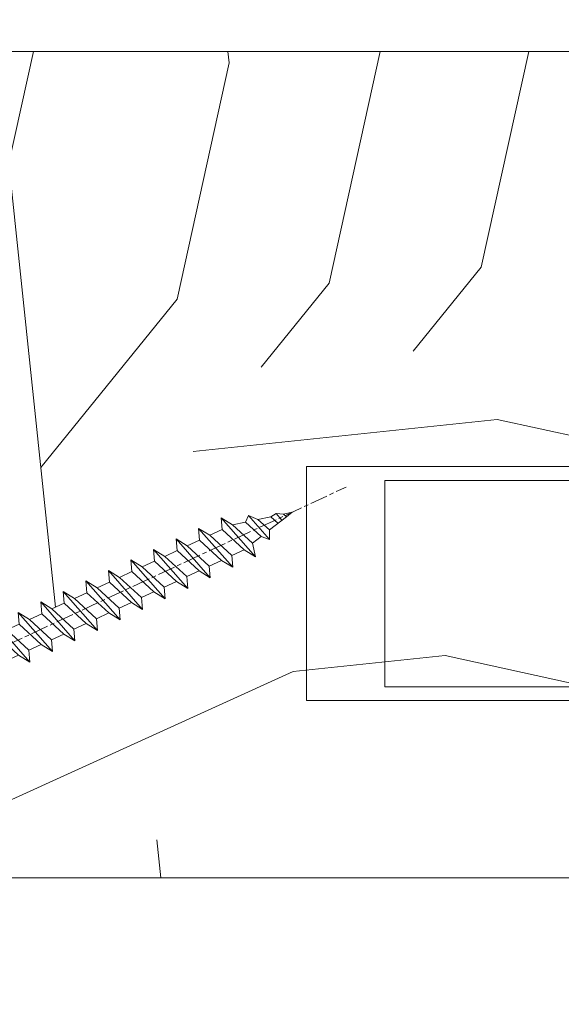
# Model space of a CAD drawing. Units: millimetres. Extents: x 0 to 437, y -14 to 612.
# Drawn here: x 173 to 192, y 439 to 472 of the extents above; entities that cross this region are included whole.
import ezdxf

# ---------------------------------------------------------------- set-up
doc = ezdxf.new("R2010")
doc.units = ezdxf.units.MM
doc.header["$PDMODE"] = 2
doc.header["$PDSIZE"] = 10
doc.linetypes.add('AM_ISO08W050', pattern=[18, 12, -1.5, 3, -1.5])
for name, color, linetype, lineweight in [('AEL-AM_7', 4, 'AM_ISO08W050', 18), ('AM_2', 6, 'Continuous', 20), ('AM_4', 3, 'Continuous', 20), ('AM_5', 3, 'Continuous', 20), ('Contour principale', 30, 'Continuous', 15), ('Contour secondaire', 5, 'Continuous', 9)]:
    doc.layers.add(name, color=color, linetype=linetype, lineweight=lineweight)
doc.styles.get("Standard").update_dxf_attribs({"font": 'arial.ttf'})
doc.dimstyles.new('MAL-ISO$0', dxfattribs={"dimtxt": 3, "dimasz": 3, "dimexe": 1, "dimexo": 1, "dimgap": 1.5, "dimtad": 1, "dimtxsty": 'Standard', "dimcen": 0, "dimclrd": 256, "dimclre": 256, "dimclrt": 3, "dimadec": 1, "dimazin": 2, "dimtp": 0.1, "dimtm": 0.1, "dimtfac": 0.71, "dimtmove": 0, "dimatfit": 3, "dimfxl": 1, "dimlwd": -1, "dimlwe": -1, "dimarcsym": 1})

# ---------------------------------------------------------------- blocks, each defined once
blk = doc.blocks.new('dtzb')
at = {"layer": 'AEL-AM_7', "color": 5}
blk.add_line((-26.88981661018624, -12.53892741162053), (444.7390526915697, 207.385226149152), dxfattribs=at)
at = {"layer": 'AM_2', "color": 5, "linetype": 'Continuous'}
for p, q in [((376.4956925260049, 183.6286440300428), (378.6566154994216, 187.9993868090351)), ((378.6566154994216, 187.9993868090351), (385.0198895540234, 185.4353318736794)), ((392.9074884914007, 171.7868636386374), (378.6566154994216, 187.9993868090351)), ((393.7649723990035, 187.288836057789), (385.0198895540234, 185.4353318736794)), ((404.2675887616497, 187.2688640558881), (392.7726583052572, 178.2772582118305)), ((393.7649723990035, 187.288836057789), (397.247868022896, 189.4780350430774)), ((398.5936375158053, 182.8305655055119), (393.7649723990035, 187.288836057789)), ((401.2586306417506, 184.915186014925), (397.247868022896, 189.4780350430774)), ((397.247868022896, 189.4780350430774), (402.289169427022, 189.0955239014256)), ((408.20600522311, 190.3495863383541), (402.289169427022, 189.0955239014256)), ((402.289169427022, 189.0955239014256), (404.2675887616497, 187.2688640558881)), ((408.20600522311, 190.3495863383541), (404.2675887616497, 187.2688640558881)), ((383.2822951963317, 160.1079671036241), (360.0653629759472, 186.5207385747017)), ((360.0653629759472, 186.5207385747017), (367.711782880142, 181.8109883424149)), ((360.7478983011242, 178.5636756328422), (360.0653629759472, 186.5207385747017)), ((367.711782880142, 181.8109883424149), (381.2777278442081, 169.2856523674818)), ((376.4956925260049, 183.6286440300428), (367.7506096810248, 181.7751398459332)), ((387.0987070594128, 173.8389596614543), (376.4956925260049, 183.6286440300428)), ((385.0198895540234, 185.4353318736794), (392.7726583052572, 178.2772582118305)), ((344.7714190706756, 179.389055408039), (352.4178389748704, 174.6793051757522)), ((345.4539544005092, 171.4319924655974), (344.7714190706756, 179.389055408039)), ((367.9883512910601, 152.9762839363793), (344.7714190706756, 179.389055408039)), ((360.7478983011242, 178.5636756328422), (352.4178389748704, 174.6793051757522)), ((352.4178389748704, 174.6793051757522), (367.3058159658831, 160.9333468785298)), ((375.6358752921369, 164.8177173353288), (360.7478983011242, 178.5636756328422)), ((387.0987070594128, 173.8389596614543), (381.2777278442081, 169.2856523674818)), ((387.0987070594128, 173.8389596614543), (392.9074884914007, 171.7868636386374)), ((392.7726583052572, 178.2772582118305), (392.9074884914007, 171.7868636386374)), ((352.6944073857885, 145.8446007694256), (329.477475165404, 172.2573722413763)), ((330.160010490581, 164.3003092989347), (329.477475165404, 172.2573722413763)), ((329.477475165404, 172.2573722413763), (337.1238950742554, 167.5476220087985)), ((345.4539544005092, 171.4319924655974), (337.1238950742554, 167.5476220087985)), ((337.1238950742554, 167.5476220087985), (352.0118720606115, 153.8016637118671)), ((360.3419313868653, 157.6860341686661), (345.4539544005092, 171.4319924655974)), ((381.2777278442081, 169.2856523674818), (383.2822951963317, 160.1079671036241)), ((314.1835312554758, 165.1256890738405), (321.8299511643272, 160.4159388421358)), ((314.8660665853095, 157.168626131981), (314.1835312554758, 165.1256890738405)), ((337.4004634805169, 138.7129176027629), (314.1835312554758, 165.1256890738405)), ((330.160010490581, 164.3003092989347), (321.8299511643272, 160.4159388421358)), ((321.8299511643272, 160.4159388421358), (336.7179281506833, 146.6699805446224)), ((345.0479874769371, 150.5543510017123), (330.160010490581, 164.3003092989347)), ((375.6358752921369, 164.8177173353288), (367.3058159658831, 160.9333468785298)), ((367.3058159658831, 160.9333468785298), (367.9883512910601, 152.9762839363793)), ((375.6093082586449, 164.8516808107634), (375.4625860471424, 164.7369112340057)), ((375.6358752921369, 164.8177173353288), (383.2822951963317, 160.1079671036241)), ((322.1065195752453, 131.5812344358092), (298.8895873548609, 157.9940059071778)), ((299.5721226800379, 150.0369429653183), (298.8895873548609, 157.9940059071778)), ((298.8895873548609, 157.9940059071778), (306.5360072590556, 153.2842556751821)), ((314.8660665853095, 157.168626131981), (306.5360072590556, 153.2842556751821)), ((329.7540435716655, 143.4226678350497), (314.8660665853095, 157.168626131981)), ((360.3419313868653, 157.6860341686661), (352.0118720606115, 153.8016637118671)), ((352.0118720606115, 153.8016637118671), (352.6944073857885, 145.8446007694256)), ((360.3419313868653, 157.6860341686661), (367.9883512910601, 152.9762839363793)), ((283.5956434495893, 150.862322740224), (291.242063353784, 146.1525725079373)), ((284.2781787747663, 142.9052597983646), (283.5956434495893, 150.862322740224)), ((306.8125756653171, 124.4495512691465), (283.5956434495893, 150.862322740224)), ((299.5721226800379, 150.0369429653183), (291.242063353784, 146.1525725079373)), ((314.4600996710506, 136.2909846680959), (299.5721226800379, 150.0369429653183)), ((306.5360072590556, 153.2842556751821), (321.4239842454117, 139.5382973776686)), ((345.0479874769371, 150.5543510017123), (336.7179281506833, 146.6699805446224)), ((345.0479874769371, 150.5543510017123), (352.6944073857885, 145.8446007694256)), ((268.3016995396611, 143.7306395735613), (275.9481194438558, 139.0208893412746)), ((268.9842348694947, 135.7735766317019), (268.3016995396611, 143.7306395735613)), ((291.5186317600455, 117.3178681021927), (268.3016995396611, 143.7306395735613)), ((284.2781787747663, 142.9052597983646), (275.9481194438558, 139.0208893412746)), ((299.1661557611224, 129.1593015014332), (284.2781787747663, 142.9052597983646)), ((291.242063353784, 146.1525725079373), (306.1300403447967, 132.4066142110059)), ((329.7540435716655, 143.4226678350497), (321.4239842454117, 139.5382973776686)), ((329.7540435716655, 143.4226678350497), (337.4004634805169, 138.7129176027629)), ((336.7179281506833, 146.6699805446224), (337.4004634805169, 138.7129176027629)), ((276.2246878594306, 110.1861849349189), (253.0077556343895, 136.5989564066076)), ((253.6902909642231, 128.6418934647481), (253.0077556343895, 136.5989564066076)), ((253.0077556343895, 136.5989564066076), (260.6541755432409, 131.8892061743209)), ((268.9842348694947, 135.7735766317019), (260.6541755432409, 131.8892061743209)), ((268.9842348694947, 135.7735766317019), (260.6541755432409, 131.8892061743209)), ((283.8722118558508, 122.0276183341884), (268.9842348694947, 135.7735766317019)), ((275.9481194438558, 139.0208893412746), (290.8360964348685, 125.2749310440522)), ((314.4600996710506, 136.2909846680959), (306.1300403447967, 132.4066142110059)), ((314.4600996710506, 136.2909846680959), (322.1065195752453, 131.5812344358092)), ((321.4239842454117, 139.5382973776686), (322.1065195752453, 131.5812344358092)), ((237.7138117291179, 129.4672732399449), (245.3602316379693, 124.7575230076582)), ((238.3963470589515, 121.5102102980854), (237.7138117291179, 129.4672732399449)), ((260.9307439495024, 103.0545017682562), (237.7138117291179, 129.4672732399449)), ((253.6902909642231, 128.6418934647481), (245.3602316379693, 124.7575230076582)), ((268.5782679505792, 114.8959351672347), (253.6902909642231, 128.6418934647481)), ((260.6541755432409, 131.8892061743209), (275.5421525295969, 118.1432478773895)), ((299.1661557611224, 129.1593015014332), (290.8360964348685, 125.2749310440522)), ((299.1661557611224, 129.1593015014332), (306.8125756653171, 124.4495512691465)), ((306.1300403447967, 132.4066142110059), (306.8125756653171, 124.4495512691465)), ((222.4198678238463, 122.3355900732822), (230.0662877280411, 117.6258398407044)), ((223.1024031490233, 114.3785271308407), (222.4198678238463, 122.3355900732822)), ((245.6368000442308, 95.92281860130242), (222.4198678238463, 122.3355900732822)), ((238.3963470589515, 121.5102102980854), (230.0662877280411, 117.6258398407044)), ((253.284324040651, 107.7642520005429), (238.3963470589515, 121.5102102980854)), ((245.3602316379693, 124.7575230076582), (260.2482086243253, 111.0115647098246)), ((283.8722118558508, 122.0276183341884), (275.5421525295969, 118.1432478773895)), ((283.8722118558508, 122.0276183341884), (275.5421525295969, 118.1432478773895)), ((283.8722118558508, 122.0276183341884), (291.5186317600455, 117.3178681021927)), ((290.8360964348685, 125.2749310440522), (291.5186317600455, 117.3178681021927)), ((230.3428561389592, 88.79113543463973), (207.1259239139181, 115.2039069063285)), ((207.8084592437517, 107.2468439638578), (207.1259239139181, 115.2039069063285)), ((207.1259239139181, 115.2039069063285), (214.7723438227695, 110.4941566740417)), ((223.1024031490233, 114.3785271308407), (214.7723438227695, 110.4941566740417)), ((237.9903801353794, 100.6325688335892), (223.1024031490233, 114.3785271308407)), ((230.0662877280411, 117.6258398407044), (244.9542647143971, 103.8798815431619)), ((268.5782679505792, 114.8959351672347), (260.2482086243253, 111.0115647098246)), ((268.5782679505792, 114.8959351672347), (276.2246878594306, 110.1861849349189)), ((275.5421525295969, 118.1432478773895), (276.2246878594306, 110.1861849349189)), ((191.8319800086465, 108.0722237390546), (199.4783999174979, 103.3624735064768)), ((192.5145153384801, 100.1151607971951), (191.8319800086465, 108.0722237390546)), ((215.048912229031, 81.65945226768599), (191.8319800086465, 108.0722237390546)), ((207.8084592437517, 107.2468439638578), (199.4783999174979, 103.3624735064768)), ((222.6964362301078, 93.50088566692648), (207.8084592437517, 107.2468439638578)), ((214.7723438227695, 110.4941566740417), (229.6603208091256, 96.7481983764992)), ((253.284324040651, 107.7642520005429), (244.9542225953337, 103.879861902733)), ((253.284324040651, 107.7642520005429), (260.9307439495024, 103.0545017682562)), ((260.2482086243253, 111.0115647098246), (260.9307439495024, 103.0545017682562)), ((199.7549683237594, 74.5277691010233), (176.5380361033749, 100.9405405721009)), ((177.2205714285519, 92.9834776302414), (176.5380361033749, 100.9405405721009)), ((176.5380361033749, 100.9405405721009), (184.1844560075697, 96.23079033981412)), ((192.5145153384801, 100.1151607971951), (184.1844560075697, 96.23079033981412)), ((207.4024923201796, 86.36920249997274), (192.5145153384801, 100.1151607971951)), ((199.4783999174979, 103.3624735064768), (214.366376903854, 89.61651520954547)), ((237.9903801353794, 100.6325688335892), (229.6603208091256, 96.7481983764992)), ((237.9903801353794, 100.6325688335892), (245.6368000442308, 95.92281860130242)), ((244.9542647143971, 103.8798815431619), (245.6368000442308, 95.92281860130242)), ((184.4610244184878, 67.39608593406956), (161.2440921934467, 93.80885740543818)), ((161.9266275232803, 85.8517944635787), (161.2440921934467, 93.80885740543818)), ((161.2440921934467, 93.80885740543818), (168.8905121022981, 89.09910717315142)), ((184.1844560075697, 96.23079033981412), (199.0724329939258, 82.48483204288277)), ((222.6964362301078, 93.50088566692648), (214.366376903854, 89.61651520954547)), ((222.6964362301078, 93.50088566692648), (230.3428561389592, 88.79113543463973)), ((229.6603208091256, 96.7481983764992), (230.3428561389592, 88.79113543463973)), ((177.2205714285519, 92.9834776302414), (168.8905121022981, 89.09910717315142)), ((168.8905121022981, 89.09910717315142), (183.7784890886542, 75.35314887592904)), ((192.108548414908, 79.23751933272797), (177.2205714285519, 92.9834776302414)), ((214.366376903854, 89.61651520954547), (215.048912229031, 81.65945226768599)), ((145.9501482881751, 86.67717423848444), (153.5965681970265, 81.96742400619769)), ((146.6326836180087, 78.72011129662496), (145.9501482881751, 86.67717423848444)), ((169.1670805085596, 60.26440276740686), (145.9501482881751, 86.67717423848444)), ((161.9266275232803, 85.8517944635787), (153.5965681970265, 81.96742400619769)), ((161.9266275232803, 85.8517944635787), (153.5965681970265, 81.96742400619769)), ((153.5965681970265, 81.96742400619769), (168.4845451833826, 68.22146570926634)), ((176.8146045096364, 72.10583616606527), (161.9266275232803, 85.8517944635787)), ((207.4024923201796, 86.36920249997274), (199.0724329939258, 82.48483204288277)), ((199.0724329939258, 82.48483204288277), (199.7549683237594, 74.5277691010233)), ((207.4024923201796, 86.36920249997274), (215.048912229031, 81.65945226768599)), ((153.873136603288, 53.13271960014754), (130.6562043829035, 79.54549107182174)), ((131.3387397080223, 71.58842812938019), (130.6562043829035, 79.54549107182174)), ((130.6562043829035, 79.54549107182174), (138.3026242917549, 74.83574083953499)), ((146.6326836180087, 78.72011129662496), (138.3026242917549, 74.83574083953499)), ((138.3026242917549, 74.83574083953499), (153.1906012734544, 61.08978254231261)), ((161.5206606043648, 64.97415299911154), (146.6326836180087, 78.72011129662496)), ((192.108548414908, 79.23751933272797), (183.7784890886542, 75.35314887592904)), ((183.7784890886542, 75.35314887592904), (184.4610244184878, 67.39608593406956)), ((192.108548414908, 79.23751933272797), (199.7549683237594, 74.5277691010233)), ((138.5791926980164, 46.0010364331938), (115.3622604729753, 72.41380790457697)), ((116.0447958027507, 64.4567449627175), (115.3622604729753, 72.41380790457697)), ((115.3622604729753, 72.41380790457697), (123.0086803818267, 67.70405767258126)), ((131.3387397080223, 71.58842812938019), (123.0086803818267, 67.70405767258126)), ((123.0086803818267, 67.70405767258126), (137.8966573681246, 53.95809937505328)), ((146.2267166943784, 57.84246983244884), (131.3387397080223, 71.58842812938019)), ((176.8146045096364, 72.10583616606527), (168.4845451833826, 68.22146570926634)), ((176.8146045096364, 72.10583616606527), (168.4845451833826, 68.22146570926634)), ((168.4845451833826, 68.22146570926634), (169.1670805085596, 60.26440276740686)), ((176.8146045096364, 72.10583616606527), (184.4610244184878, 67.39608593406956)), ((100.0683165676455, 65.28212473762323), (107.7147364764969, 60.57237450591856)), ((100.7508518974792, 57.32506179576376), (100.0683165676455, 65.28212473762323)), ((123.28524878803, 38.86935326653111), (100.0683165676455, 65.28212473762323)), ((116.0447958027507, 64.4567449627175), (107.7147364764969, 60.57237450591856)), ((107.7147364764969, 60.57237450591856), (122.602713462853, 46.82641620839058)), ((130.9327727891068, 50.71078666548055), (116.0447958027507, 64.4567449627175)), ((161.5206606043648, 64.97415299911154), (153.1906012734544, 61.08978254231261)), ((153.1906012734544, 61.08978254231261), (153.873136603288, 53.13271960014754)), ((161.5206606043648, 64.97415299911154), (169.1670805085596, 60.26440276740686)), ((84.77437266703055, 58.15044157096054), (92.42079257122532, 53.44069133895027)), ((85.45690798755095, 50.19337862908651), (84.77437266703055, 58.15044157096054)), ((107.9913048827584, 31.73767009957737), (84.77437266703055, 58.15044157096054)), ((100.7508518974792, 57.32506179576376), (92.42079257122532, 53.44069133895027)), ((92.42079257122532, 53.44069133895027), (107.3087695529248, 39.69473304143685)), ((115.6388288838352, 43.57910349881786), (100.7508518974792, 57.32506179576376)), ((146.2267166943784, 57.84246983244884), (137.8966152490611, 53.95807973404226)), ((137.8966573681246, 53.95809937505328), (138.5791926980164, 46.0010364331938)), ((146.2267166943784, 57.84246983244884), (153.873136603288, 53.13271960014754)), ((92.69736097748682, 24.60598693291467), (69.48042875710235, 51.01875840399225)), ((70.16296408227936, 43.06169546213277), (69.48042875710235, 51.01875840399225)), ((69.48042875710235, 51.01875840399225), (77.12684866129712, 46.3090081717055)), ((85.45690798755095, 50.19337862908651), (77.12684866129712, 46.3090081717055)), ((85.45690798755095, 50.19337862908651), (77.12684866129712, 46.3090081717055)), ((100.3448849785636, 36.44742033186412), (85.45690798755095, 50.19337862908651)), ((130.9327727891068, 50.71078666548055), (122.602713462853, 46.82641620839058)), ((122.602713462853, 46.82641620839058), (123.28524878803, 38.86935326653111)), ((130.9327727891068, 50.71078666548055), (138.5791926980164, 46.0010364331938)), ((54.18648485183076, 43.88707523732955), (61.83290475602553, 39.1773250050428)), ((54.86902018166438, 35.93001229547008), (54.18648485183076, 43.88707523732955)), ((77.40341707221523, 17.47430376537886), (54.18648485183076, 43.88707523732955)), ((70.16296408227936, 43.06169546213277), (61.83290475602553, 39.1773250050428)), ((85.05094107329205, 29.31573716520143), (70.16296408227936, 43.06169546213277)), ((77.12684866129712, 46.3090081717055), (92.01482565230981, 32.56304987477415)), ((115.6388288838352, 43.57910349881786), (107.3087695529248, 39.69473304143685)), ((115.6388288838352, 43.57910349881786), (123.28524878803, 38.86935326653111)), ((62.10947316694364, 10.34262059871617), (38.89254094655917, 36.75539207037582)), ((39.57507627173618, 28.79832912851634), (38.89254094655917, 36.75539207037582)), ((38.89254094655917, 36.75539207037582), (46.53896085541055, 32.04564183808907)), ((54.86902018166438, 35.93001229547008), (46.53896085541055, 32.04564183808907)), ((69.75699716802046, 22.18405399795665), (54.86902018166438, 35.93001229547008)), ((61.83290475602553, 39.1773250050428), (76.72088174703822, 25.43136670782042)), ((100.3448849785636, 36.44742033186412), (92.01482565230981, 32.56304987477415)), ((100.3448849785636, 36.44742033186412), (92.01482565230981, 32.56304987477415)), ((100.3448849785636, 36.44742033186412), (107.9913048827584, 31.73767009957737)), ((107.3087695529248, 39.69473304143685), (107.9913048827584, 31.73767009957737)), ((-9.642205279364134, 29.21105073885337), (17.76689448016987, 19.2349542794218)), ((23.59859703663096, 29.62370890371312), (31.24501694548235, 24.91395867142637)), ((24.28113236646459, 21.66664596185365), (23.59859703663096, 29.62370890371312)), ((46.81552926167205, 3.21093743205347), (23.59859703663096, 29.62370890371312)), ((39.57507627173618, 28.79832912851634), (31.24501694548235, 24.91395867142637)), ((39.57507627173618, 28.79832912851634), (31.24501694548235, 24.91395867142637)), ((54.46305325809226, 15.05237083100292), (39.57507627173618, 28.79832912851634)), ((46.53896085541055, 32.04564183808907), (61.42693784176663, 18.29968354057564)), ((85.05094107329205, 29.31573716520143), (76.72088174703822, 25.43136670782042)), ((85.05094107329205, 29.31573716520143), (92.69736097748682, 24.60598693291467)), ((92.01482565230981, 32.56304987477415), (92.69736097748682, 24.60598693291467)), ((-1.262597953071236, 3.66712716179245), (-11.98282014489814, 26.65671783387006)), ((24.28113236646459, 21.66664596185365), (19.20059148776636, 19.29755084220596)), ((39.16910935282067, 7.920687664340221), (24.28113236646459, 21.66664596185365)), ((31.24501694548235, 24.91395867142637), (46.13299393183843, 11.16800037362191)), ((69.75699716802046, 22.18405399795665), (61.42689571804658, 18.2996639001467)), ((69.75699716802046, 22.18405399795665), (77.40341707221523, 17.47430376537886)), ((76.72088174703822, 25.43136670782042), (77.40341707221523, 17.47430376537886)), ((26.42079956452653, 1.976053181319003), (18.4255327386345, 19.12195822228023)), ((54.46305325809226, 15.05237083100292), (46.13299393183843, 11.16800037362191)), ((54.46305325809226, 15.05237083100292), (46.13299393183843, 11.16800037362191)), ((54.46305325809226, 15.05237083100292), (62.10947316694364, 10.34262059871617)), ((61.42693784176663, 18.29968354057564), (62.10947316694364, 10.34262059871617)), ((39.16910935282067, 7.920687664340221), (27.12468389976129, 2.304279835701891)), ((39.16910935282067, 7.920687664340221), (46.81552926167205, 3.21093743205347)), ((46.13299393183843, 11.16800037362191), (46.81552926167205, 3.21093743205347)), ((-1.262597953071236, 3.66712716179245), (3.98103995337442, 6.112275676026911)), ((7.241237970025395, -0.8792415383104526), (3.98103995337442, 6.112275676026911)), ((16.17907301611558, -26.16285925232296), (26.15516947205469, 1.246240503718582)), ((1.997600063637947, -3.324390051962837), (7.241237970025395, -0.8792415383104526)), ((12.71782225086645, -26.31398072433149), (1.997600063637947, -3.324390051962837))]:
    blk.add_line(p, q, dxfattribs=at)
for centre, start, end in [((-10.28349304482981, 27.44912707425465), 70.00000000044706, 205.0000000000485), ((18.40818225029216, 20.99687794314741), 250.000000000447, 295.0000000001367), ((27.9170931372355, 0.6049527347604453), 115.0000000001367, 159.999999999984), ((14.41714935093478, -25.52157148336482), 205.0000000000485, 339.999999999984)]:
    blk.add_arc(centre, 1.875000000004213, start, end, dxfattribs=at)
blk = doc.blocks.new('Nouvelle parclose 23x18')
at = {"layer": 'Contour secondaire', "xscale": -0.05000030415043834, "yscale": 0.05000030415043834, "zscale": 0.05000030415043834, "rotation": 7.050253288467836e-08}
blk.add_blockref('dtzb', (10.6616361503558, 2.874235245588977), dxfattribs=at)
blk = doc.blocks.new('*D29')
at = {"layer": 'AM_5', "transparency": 16777216}
for p, q in [((57.13758385987559, 442.1442464647153), (57.13758385987559, 398.5191185019904)), ((382.1564627199692, 442.1442523338647), (382.1564627199692, 398.5191185019904)), ((379.1564627199692, 399.5191185019904), (60.13758385987559, 399.5191185019904))]:
    blk.add_line(p, q, dxfattribs=at)
for points in [[(60.13758385987559, 400.0191185019904), (60.13758385987559, 399.0191185019904), (57.13758385987559, 399.5191185019904)], [(379.1564627199692, 400.0191185019904), (379.1564627199692, 399.0191185019904), (382.1564627199692, 399.5191185019904)]]:
    blk.add_solid(points, dxfattribs=at)
at = {"layer": 'Defpoints', "color": 0, "transparency": 16777216}
for p in [(57.13758385987559, 443.1442464647153), (382.1564627199692, 443.1442523338647), (57.13758385987559, 399.5191185019904)]:
    blk.add_point(p, dxfattribs=at)
at = {"layer": 'AM_5', "color": 3, "transparency": 16777216, "insert": (219.6470232899223, 403.6412194569699), "char_height": 4, "attachment_point": 5}
blk.add_mtext('Largeur Fond de Feuillure = LS + LSF - 7 (1853)', dxfattribs=at)
blk = doc.blocks.new('*D39')
at = {"layer": 'AM_5', "transparency": 16777216}
for p, q in [((58.13758973997166, 442.144246492786), (58.13759029001411, 409.3968962102144)), ((222.6470233114384, 442.1442547591606), (222.6470235864596, 425.7705768662828)), ((222.6470237181061, 417.932867027635), (222.6470238614809, 409.396898973405)), ((61.13759027321756, 410.396896260604), (219.6470238446844, 410.3968989230154))]:
    blk.add_line(p, q, dxfattribs=at)
for points in [[(61.13759026481929, 410.896896260604), (61.13759028161584, 409.896896260604), (58.13759027321756, 410.3968962102144)], [(219.6470238362861, 410.8968989230154), (219.6470238530826, 409.8968989230154), (222.6470238446844, 410.396898973405)]]:
    blk.add_solid(points, dxfattribs=at)
at = {"layer": 'Defpoints', "color": 0, "transparency": 16777216}
for p in [(58.13758972317511, 443.144246492786), (222.6470232946418, 443.1442547591606), (222.6470238446844, 410.396898973405)]:
    blk.add_point(p, dxfattribs=at)
at = {"layer": 'AM_5', "color": 3, "transparency": 16777216, "insert": (140.3923070498977, 414.5189985467892), "char_height": 4, "attachment_point": 5, "rotation": 9.623713195174826e-07}
blk.add_mtext('{\\fArial Black|b1|i0|c0|p34;\\C1;Largeur Service : LS (930)}', dxfattribs=at)
blk = doc.blocks.new('*D30')
at = {"layer": 'AM_5', "transparency": 16777216}
for p, q in [((94.1256094141697, 427.6562192879604), (94.12560828120601, 494.9989987317261)), ((345.1684379941797, 427.656226601196), (345.168436861216, 494.9990029552288)), ((97.12560829802985, 493.9989987821976), (342.1684368780399, 493.9990029047573))]:
    blk.add_line(p, q, dxfattribs=at)
for points in [[(97.12560828961793, 494.4989987821976), (97.12560830644176, 493.4989987821976), (94.12560829802985, 493.9989987317261)], [(342.168436869628, 494.4990029047573), (342.1684368864518, 493.4990029047573), (345.1684368780399, 493.9990029552288)]]:
    blk.add_solid(points, dxfattribs=at)
at = {"layer": 'Defpoints', "color": 0, "transparency": 16777216}
for p in [(345.1684368933158, 493.9990029445551), (94.12560944418705, 426.6562192850498), (345.168438024197, 426.6562265905223)]:
    blk.add_point(p, dxfattribs=at)
at = {"layer": 'AM_5', "color": 3, "transparency": 16777216, "insert": (220.2291101613249, 498.1211018082499), "char_height": 4, "attachment_point": 5, "rotation": 9.639346397879344e-07}
blk.add_mtext('Largeur passage Réel = LS + LSF - 155 (1705)', dxfattribs=at)
blk = doc.blocks.new('Serrure 2vtx BP')
at = {"layer": 'AM_4', "color": 5}
for p, q in [((-42.10644410416626, 278.7390196751949), (-795.2147134256079, 278.7390118267649)), ((-795.2147134256079, 278.7390118267649), (-795.2147117721611, 120.0723451600788)), ((-795.2147117721024, 120.0723451600788), (-42.10644245066123, 120.072353008567))]:
    blk.add_line(p, q, dxfattribs=at)
blk.add_lwpolyline([(-42.10644254792624, 129.4056863418809), (-742.1064425565996, 129.4056790468894), (-742.1064440155742, 269.4056790468894), (-42.10644400695946, 269.4056863418809)], dxfattribs=at)

msp = doc.modelspace()

# ---------------------------------------------------------------- hatches: boundary and pattern name
at = {"layer": 'Contour secondaire'}
h = msp.add_hatch(dxfattribs=at)
h.set_pattern_fill('352', color=5, scale=73.33377942064288, angle=-38.99999875561849)
h.set_pattern_definition([(321.0000012443815, (-68.75783413508736, 11.77542775989724), (103.1414930218481, 10.84061001305158), [22.00013382619287, -51.33364559445002]), (321.0000012443815, (-66.45031205986743, 14.62498033576975), (103.1414930218481, 10.84061001305158), [22.00013382619287, -51.33364559445002]), (321.0000012443815, (-58.98571533355516, 18.01656341229477), (103.1414930218481, 10.84061001305158), [14.66675588412858, -58.66702353651431]), (321.0000012443815, (-51.52111860724278, 21.40814648881985), (103.1414930218481, 10.84061001305158), [11.00006691309643, -62.33371250754645]), (321.0000012443815, (-46.90607445680303, 27.10725164056487), (103.1414930218481, 10.84061001305158), [7.333377942064288, -66.0004014785786]), (321.0000012443815, (-56.53879318572564, 44.34396716840939), (103.1414930218481, 10.84061001305158), [3.666688971032144, -18.33344485516072, 3.666688971032144, -47.66695662341787]), (321.0000012443815, (-45.68261338288823, 40.27095351862215), (103.1414930218481, 10.84061001305158), [3.666688971032144, -29.33351176825715, 11.00006691309643, -29.33351176825715]), (321.0000012443815, (-31.97688100417838, 33.89041779361497), (103.1414930218481, 10.84061001305158), [3.666688971032144, -3.666688971032144, 3.666688971032144, -62.33371250754645]), (321.0000012443815, (-32.51891150483095, 39.04749244470742), (103.1414930218481, 10.84061001305158), [3.666688971032144, -69.66709044961074]), (321.0000012443815, (-30.75341993026359, 47.05411967167231), (103.1414930218481, 10.84061001305158), [11.00006691309643, -62.33371250754645]), (321.0000012443815, (-26.13837577982372, 52.75322482341727), (103.1414930218481, 10.84061001305158), [14.66675588412858, -58.66702353651431]), (321.0000012443815, (-24.37288420525647, 60.75985205038216), (103.1414930218481, 10.84061001305158), [18.33344485516072, -22.00013382619287, 3.666688971032144, -29.33351176825715]), (51.00000124438152, (-74.8595697148753, 45.02539774167155), (-10.84061001305157, 103.1414930218481), [3.666688971032144, -7.333377942064288, 18.33344485516072, -44.00026765238573]), (51.00000124438152, (-67.39497298856304, 48.41698081819663), (-10.84061001305157, 103.1414930218481), [3.666688971032144, -3.666688971032144, 11.00006691309643, -55.00033456548216]), (51.00000124438152, (-46.08524381093122, 68.90587934995665), (-10.84061001305157, 103.1414930218481), [7.333377942064288, -66.0004014785786]), (51.00000124438152, (-61.69586783681802, 43.80193666775682), (-10.84061001305157, 103.1414930218481), [14.66675588412858, -22.00013382619287, 3.666688971032144, -33.0002007392893]), (51.00000124438152, (-33.46357243352645, 72.8394929271343), (-10.84061001305157, 103.1414930218481), [3.666688971032144, -69.66709044961074]), (51.00000124438152, (-53.68924060985313, 42.03644509318946), (-10.84061001305157, 103.1414930218481), [11.00006691309643, -62.33371250754645]), (51.00000124438152, (-45.68261338288823, 40.27095351862215), (-10.84061001305157, 103.1414930218481), [7.333377942064288, -66.0004014785786]), (51.00000124438152, (-39.98350823114333, 35.65590936818234), (-10.84061001305157, 103.1414930218481), [3.666688971032144, -11.00006691309643, 11.00006691309643, -47.66695662341787]), (51.00000124438152, (-34.82643358005089, 36.19793986883491), (-10.84061001305157, 103.1414930218481), [3.666688971032144, -69.66709044961074]), (51.00000124438152, (-41.20696930505801, 22.492207490125), (-10.84061001305157, 103.1414930218481), [10.26672911889001, -63.06705030175288]), (51.00000124438152, (-47.58750503006519, 8.786475111415143), (-10.84061001305157, 103.1414930218481), [7.333377942064288, -66.0004014785786]), (51.00000124438152, (-23.42822327656086, 26.96785156795528), (-10.84061001305157, 103.1414930218481), [3.666688971032144, -69.66709044961074]), (51.00000124438152, (-20.03664020003589, 19.50325484164296), (-10.84061001305157, 103.1414930218481), [11.00006691309643, -62.33371250754645]), (51.00000124438152, (-14.33753504829087, 14.88821069120308), (-10.84061001305157, 103.1414930218481), [11.00006691309643, -62.33371250754645]), (6.000001244381512, (-41.3463693776676, -0.9856436901170582), (46.15044150527626, 56.99105151853408), [5.185431542833642, -5.185431542833642, 5.185431542833642, -88.15333078088844]), (6.000001244381512, (-41.20696930505801, 22.492207490125), (46.15044150527626, 56.99105151853408), [10.37086308566728, -93.33876232372208]), (6.000001244381512, (-40.92816915983883, 69.44790985060922), (46.15044150527626, 56.99105151853408), [10.37086308566728, -93.33876232372208]), (6.000001244381512, (-41.06756923244842, 45.97005867036711), (46.15044150527626, 56.99105151853408), [10.37086308566728, -93.33876232372208]), (6.000001244381512, (-47.4481049574556, 32.26432629165726), (46.15044150527626, 56.99105151853408), [10.37086308566728, -93.33876232372208]), (6.000001244381512, (-39.58087780310029, 7.020983536847837), (46.15044150527626, 56.99105151853408), [10.37086308566728, -93.33876232372208]), (6.000001244381512, (-42.97246087962537, 14.4855802631601), (46.15044150527626, 56.99105151853408), [15.55644129605978, -88.15318411332959]), (6.000001244381512, (-39.30207765788111, 53.976685897332), (46.15044150527626, 56.99105151853408), [5.185431542833642, -98.52419386655573]), (6.000001244381512, (-37.53658608331375, 61.9833131242969), (46.15044150527626, 56.99105151853408), [5.185431542833642, -98.52419386655573]), (6.000001244381512, (-14.7401654763338, 43.52313652253764), (46.15044150527626, 56.99105151853408), [5.185431542833642, -98.52419386655573]), (6.000001244381512, (-60.61180683551288, 33.48778736557199), (46.15044150527626, 56.99105151853408), [5.185431542833642, -98.52419386655573]), (6.000001244381512, (-13.11407397437608, 28.05191256926042), (46.15044150527626, 56.99105151853408), [5.185431542833642, -98.52419386655573]), (6.000001244381512, (-37.67598615592328, 38.50546194405479), (46.15044150527626, 56.99105151853408), [5.185431542833642, -98.52419386655573]), (6.000001244381512, (-27.36183685373851, 39.58952294535999), (46.15044150527626, 56.99105151853408), [5.185431542833642, -98.52419386655573]), (96.00000124438152, (-39.44147773049065, 30.49883471708989), (-56.99105151853407, 46.15044150527626), [5.185431542833659, -5.185431542833659, 15.55644129605982, -77.78232102766253]), (96.00000124438152, (-30.89282000287324, 23.5762684914302), (-56.99105151853407, 46.15044150527626), [5.185431542833659, -98.524193866556]), (96.00000124438152, (-47.04547452941256, 3.629400460322756), (-56.99105151853407, 46.15044150527626), [5.185431542833659, -98.524193866556]), (96.00000124438152, (-46.90607445680303, 27.10725164056487), (-56.99105151853407, 46.15044150527626), [5.185431542833659, -98.524193866556]), (96.00000124438152, (-29.12732842830587, 31.58289571839509), (-56.99105151853407, 46.15044150527626), [5.185431542833659, -98.524193866556]), (96.00000124438152, (-54.91270168376786, 28.87274321513218), (-56.99105151853407, 46.15044150527626), [5.185431542833659, -98.524193866556]), (96.00000124438152, (-32.11628107678803, 10.41256661337286), (-56.99105151853407, 46.15044150527626), [5.185431542833659, -98.524193866556]), (96.00000124438152, (-85.8551495903223, 25.62056021121668), (-56.99105151853407, 46.15044150527626), [5.185431542833659, -98.524193866556]), (96.00000124438152, (-80.69807493922991, 26.16259071186931), (-56.99105151853407, 46.15044150527626), [10.37086308566732, -93.33876232372235]), (96.00000124438152, (-75.54100028813752, 26.70462121252189), (-56.99105151853407, 46.15044150527626), [10.37086308566732, -93.33876232372235]), (96.00000124438152, (-69.84189513639251, 22.08957706208201), (-56.99105151853407, 46.15044150527626), [10.37086308566732, -93.33876232372235]), (96.00000124438152, (-62.37729841008024, 25.48116013860709), (-56.99105151853407, 46.15044150527626), [10.37086308566732, -93.33876232372235]), (96.00000124438152, (-21.12070120134103, 29.81740414382773), (-56.99105151853407, 46.15044150527626), [10.37086308566732, -93.33876232372235]), (96.00000124438152, (-32.79771165005013, -7.908209915776808), (-56.99105151853407, 46.15044150527626), [10.37086308566732, -93.33876232372235]), (96.00000124438152, (6.972194129341005, 35.3771092229631), (-56.99105151853407, 46.15044150527626), [10.37086308566732, -93.33876232372235]), (96.00000124438152, (2.357149978901134, 29.67800407121814), (-56.99105151853407, 46.15044150527626), [10.37086308566732, -93.33876232372235]), (96.00000124438152, (-5.649477248063704, 31.44349564578545), (-56.99105151853407, 46.15044150527626), [10.37086308566732, -93.33876232372235]), (96.00000124438152, (-45.54321331027865, 63.74880469886426), (-56.99105151853407, 46.15044150527626), [15.55644129605982, -88.15318411332986]), (96.00000124438152, (-13.11407397437608, 28.05191256926042), (-56.99105151853407, 46.15044150527626), [15.55644129605982, -88.15318411332986]), (347.5650524443815, (-30.61401985765406, 70.53197085191437), (56.99105153591835, -46.15044148160251), [8.19871653922784, -155.7805992556527]), (347.5650524443815, (-53.68924060985313, 42.03644509318946), (56.99105153591835, -46.15044148160251), [8.19871653922784, -155.7805992556527]), (347.5650524443815, (-34.14500300678867, 54.51871639798458), (56.99105153591835, -46.15044148160251), [8.19871653922784, -155.7805992556527]), (347.5650524443815, (-49.35299660463249, 0.7798478844502483), (56.99105153591835, -46.15044148160251), [8.19871653922784, -155.7805992556527]), (347.5650524443815, (-47.58750503006519, 8.786475111415143), (56.99105153591835, -46.15044148160251), [8.19871653922784, -155.7805992556527]), (347.5650524443815, (-55.45473218442044, 34.02981786622456), (56.99105153591835, -46.15044148160251), [8.19871653922784, -155.7805992556527]), (347.5650524443815, (-32.37951143222131, 62.52534362494953), (56.99105153591835, -46.15044148160251), [8.19871653922784, -155.7805992556527]), (347.5650524443815, (-29.12732842830587, 31.58289571839509), (56.99105153591835, -46.15044148160251), [16.39743307845568, -147.5818827164249]), (24.43495006438152, (-22.20476220264618, 40.13155344601256), (46.15044150730905, 56.99105151510158), [8.198716539227874, -155.7805992556533]), (24.43495006438152, (-27.50123692634816, 16.11167176511788), (46.15044150730905, 56.99105151510158), [8.198716539227874, -155.7805992556533]), (24.43495006438152, (-46.76667438419338, 50.58510282080692), (46.15044150730905, 56.99105151510158), [8.198716539227874, -155.7805992556533]), (24.43495006438152, (-55.85736261246348, 62.66474369755912), (46.15044150730905, 56.99105151510158), [8.198716539227874, -155.7805992556533]), (24.43495006438152, (-30.89282000287324, 23.5762684914302), (46.15044150730905, 56.99105151510158), [8.198716539227874, -155.7805992556533]), (24.43495006438152, (-36.59192515461814, 28.19131264187001), (46.15044150730905, 56.99105151510158), [8.198716539227874, -155.7805992556533]), (24.43495006438152, (-52.4657795359384, 55.2001469712468), (46.15044150730905, 56.99105151510158), [16.39743307845575, -147.5818827164254]), (24.43495006438152, (-25.87514542439044, 0.6404478118406587), (46.15044150730905, 56.99105151510158), [16.39743307845575, -147.5818827164254]), (24.43495006438152, (-29.26672850091541, 8.105044538152981), (46.15044150730905, 56.99105151510158), [16.39743307845575, -147.5818827164254]), (77.56505244438154, (-81.78213594053506, 36.47674001405409), (46.15044148160247, 56.99105153591836), [8.19871653922784, -155.7805992556527]), (77.56505244438154, (-56.39939311311605, 67.8218183486515), (46.15044148160247, 56.99105153591836), [8.19871653922784, -155.7805992556527]), (77.56505244438154, (-77.30649186270483, 18.69799398555699), (46.15044148160247, 56.99105153591836), [8.19871653922784, -155.7805992556527]), (77.56505244438154, (-41.4701996604914, 74.60498450170167), (46.15044148160247, 56.99105153591836), [8.19871653922784, -155.7805992556527]), (77.56505244438154, (-63.46135941138539, 35.79530944079193), (46.15044148160247, 56.99105153591836), [8.19871653922784, -155.7805992556527]), (77.56505244438154, (-47.4481049574556, 32.26432629165726), (46.15044148160247, 56.99105153591836), [8.19871653922784, -155.7805992556527]), (77.56505244438154, (-32.51891150483095, 39.04749244470742), (46.15044148160247, 56.99105153591836), [8.19871653922784, -155.7805992556527]), (77.56505244438154, (-76.62506128944267, 37.01877051470666), (46.15046722663811, 56.99104585904067), [8.19871653922784, -155.7805992556527]), (77.56505244438154, (-55.45473218442044, 34.02981786622456), (46.15044148160247, 56.99105153591836), [8.19871653922784, -155.7805992556527]), (77.56505244438154, (-42.97246087962537, 14.4855802631601), (46.15044148160247, 56.99105153591836), [8.19871653922784, -155.7805992556527]), (77.56505244438154, (-32.6583115774406, 15.5696412644653), (46.15044148160247, 56.99105153591836), [8.19871653922784, -155.7805992556527]), (77.56505244438154, (-7.414968822631067, 23.43686841882061), (46.15044148160247, 56.99105153591836), [8.19871653922784, -155.7805992556527]), (77.56505244438154, (-36.31312500939896, 75.14701500235424), (46.15044148160247, 56.99105153591836), [8.19871653922784, -155.7805992556527]), (77.56505244438154, (-47.16930481223642, 79.22002865214148), (46.15044148160247, 56.99105153591836), [16.39743307845568, -147.5818827164249]), (77.56505244438154, (-70.92595613769765, 32.40372636426684), (46.15044148160247, 56.99105153591836), [16.39743307845568, -147.5818827164249]), (114.4349500643815, (-86.39718009097487, 30.77763486230913), (-56.99105151510157, 46.15044150730907), [8.198716539227874, -155.7805992556533]), (114.4349500643815, (-40.26230837636245, -11.29979299230189), (-56.99105151510157, 46.15044150730907), [8.198716539227874, -155.7805992556533]), (114.4349500643815, (-20.03664020003589, 19.50325484164296), (-56.99105151510157, 46.15044150730907), [8.198716539227874, -155.7805992556533]), (114.4349500643815, (-58.98571533355516, 18.01656341229477), (-56.99105151510157, 46.15044150730907), [8.198716539227874, -155.7805992556533]), (114.4349500643815, (-66.45031205986743, 14.62498033576975), (-56.99105151510157, 46.15044150730907), [8.198716539227874, -155.7805992556533]), (114.4349500643815, (-51.52111860724278, 21.40814648881985), (-56.99105151510157, 46.15044150730907), [8.198716539227874, -155.7805992556533]), (114.4349500643815, (-6.733538249368848, 41.75764494797028), (-56.99105151510157, 46.15044150730907), [8.198716539227874, -155.7805992556533]), (114.4349500643815, (1.273088977595989, 39.99215337340297), (-56.99105151510157, 46.15044150730907), [16.39743307845575, -147.5818827164254])])
h.paths.add_polyline_path([(161.1470228151895, 470.1437860316151), (161.1470387184229, 460.1439482428094), (172.6470387136658, 460.1440995223002), (172.6470309576914, 451.5902141753771), (172.7240695013782, 451.5427629121651), (173.1405749976255, 451.7369826242792), (173.1064480162831, 452.1348381909029), (173.4887713415883, 451.8993492539992), (173.9052768380685, 452.0935689661424), (173.8711498564933, 452.4914245327371), (174.2534731820313, 452.2559355958479), (174.6699786782787, 452.4501553079766), (174.6358516967034, 452.8480108745712), (175.0181750222414, 452.6125219376821), (175.4346805184888, 452.8067416498253), (175.4005535369135, 453.2045972164199), (175.7828768622187, 452.9691082795308), (176.1993823586989, 453.1633279916594), (176.1652553773565, 453.5611835582541), (176.5475787026617, 453.3256946213649), (176.9640841989091, 453.5199143335081), (176.9299572175667, 453.9177699001028), (177.3122805428718, 453.6822809632282), (177.7287860391192, 453.8765006753422), (177.694659057544, 454.2743562419369), (178.0769823830819, 454.0388673050768), (178.4934878793293, 454.2330870171912), (178.4593608979869, 454.6309425838149), (178.8416842235249, 454.395453646911), (179.2581897197723, 454.5896733590253), (179.2240627381971, 454.9875289256491), (179.6063860635022, 454.7520399887597), (180.0228915597496, 454.9462597008886), (179.9887645784072, 455.3441152674832), (180.3710879037124, 455.1086263305938), (180.3730292556137, 455.1068338949061), (180.8102860559244, 455.1995096760846), (180.9183328577267, 455.4180481464317), (181.236498498263, 455.2898446257953), (181.673755298588, 455.3825204069768), (181.8479011370462, 455.4919810253655), (182.0999677409266, 455.4728553566875), (182.3958113291586, 455.5355588655271), (182.1988893111145, 455.3815218106936), (182.0484404921592, 455.2638371899407), (181.9151900272653, 455.1596055279234), (181.6241393005707, 454.9319387728695), (181.6308808569961, 454.6074170702803), (181.3404400167215, 454.7100224900992), (181.049389289794, 454.4823557350308), (181.1496182757294, 454.0234686823279), (180.7672949504242, 454.2589576191879), (180.7586304355447, 454.2549172893815), (180.3507894541768, 454.0647379070738), (180.3849164355192, 453.6668823404646), (180.0025931102141, 453.9023712773538), (179.5860876139667, 453.7081515652397), (179.6202145953091, 453.3102959986159), (179.2378912697711, 453.5457849355051), (178.8213857735237, 453.3515652233762), (178.855512755099, 452.9537096567815), (178.473189429561, 453.1891985936709), (178.0566839333136, 452.9949788815275), (178.0908109148888, 452.5971233149328), (177.7084875895837, 452.8326122518222), (177.2919820933363, 452.6383925396934), (177.3261090744459, 452.2405369730987), (176.9437857491407, 452.4760259099879), (176.5272802528933, 452.2818061978447), (176.5614072342357, 451.88395063125), (176.1790839089306, 452.1194395681246), (175.7625784126832, 451.9252198560105), (175.7967053942584, 451.5273642893854), (175.4143820687204, 451.7628532262759), (174.997876572473, 451.5686335141314), (175.0320035538155, 451.1707779475512), (174.6496802282775, 451.4062668844404), (174.2331747320301, 451.2120471722972), (174.2673017136053, 450.8141916057025), (173.8849783880673, 451.0496805425917), (173.4684728918199, 450.8554608304628), (173.5025998733952, 450.4576052638682), (173.1202765478572, 450.6930942007576), (172.7037710516098, 450.4988744886141), (172.7378980329522, 450.1010189220195), (172.6470296581579, 450.1569885570059), (172.6470232991509, 443.1437862376961), (221.6470227780886, 443.1437874889105), (222.647092298991, 444.1424527328668), (221.6643504391392, 462.1941700632422), (220.6643504391392, 463.1437870058667), (215.1470246708036, 463.1437870050773), (215.1470228151891, 470.1437870050773), (214.147022797162, 471.1437869870504), (162.1470228332198, 471.1437860496454)])

# ---------------------------------------------------------------- linework, layer by layer
at = {"layer": 'Contour principale'}
msp.add_lwpolyline([(221.6470227780886, 443.1437874889105), (172.6470232991509, 443.1437862376961), (172.6470387136658, 460.1440995223002), (161.1470387184229, 460.1439482428094), (161.1470228151895, 470.1437860316151), (162.1470228332198, 471.1437860496454), (214.147022797162, 471.1437869870504), (215.1470228151891, 470.1437870050773), (215.1470246708036, 463.1437870050773), (220.6643504391392, 463.1437870058667), (221.7160010284661, 462.1451217885208), (222.647092298991, 444.1424527328668)], close=True, dxfattribs=at)

# ---------------------------------------------------------------- block references
at = {"layer": 'Contour principale', "xscale": -1, "rotation": 1.14916724136549e-06}
msp.add_blockref('Nouvelle parclose 23x18', (172.6470233017163, 443.1442497051826), dxfattribs=at)
at = {"layer": 'Contour secondaire', "xscale": 0.05000030415043834, "yscale": 0.05000030415043834, "zscale": 0.05000030415043834}
msp.add_blockref('Serrure 2vtx BP', (222.6470232946419, 443.1442494757926), dxfattribs=at)

# ---------------------------------------------------------------- dimensions: what is measured, and where the dimension line sits
at = {"layer": 'AM_5'}
for base, p1, p2, angle, text, picture, middle in [((345.1684368933158, 493.9990029445551), (94.12560944418705, 426.6562192850498), (345.168438024197, 426.6562265905223), 180.0000009639346, 'Largeur passage Réel = LS + LSF - 155 (1705)', '*D30', (220.2291102459504, 493.9990008464602)), ((57.13758385987559, 399.5191185019904), (382.1564627199692, 443.1442523338647), (57.13758385987559, 443.1442464647153), 9.639346257545157e-07, 'Largeur Fond de Feuillure = LS + LSF - 7 (1853)', '*D29', (219.6470232899223, 399.5191185019904)), ((222.6470238446844, 410.396898973405), (58.13758972317511, 443.144246492786), (222.6470232946418, 443.1442547591606), 180.0000009623713, '{\\fArial Black|b1|i0|c0|p34;\\C1;Largeur Service : LS (930)}', '*D39', (140.3923071191347, 410.3968975918097))]:
    dim = msp.add_linear_dim(base=base, p1=p1, p2=p2, angle=angle, text=text, dimstyle='MAL-ISO$0', override={"dimtxt": 4, "dimlfac": 2}, dxfattribs=at)
    dim.commit()
    dim.dimension.update_dxf_attribs({"geometry": picture, "text_midpoint": middle, "dimtype": 160})

doc.saveas('drawing.dxf')
